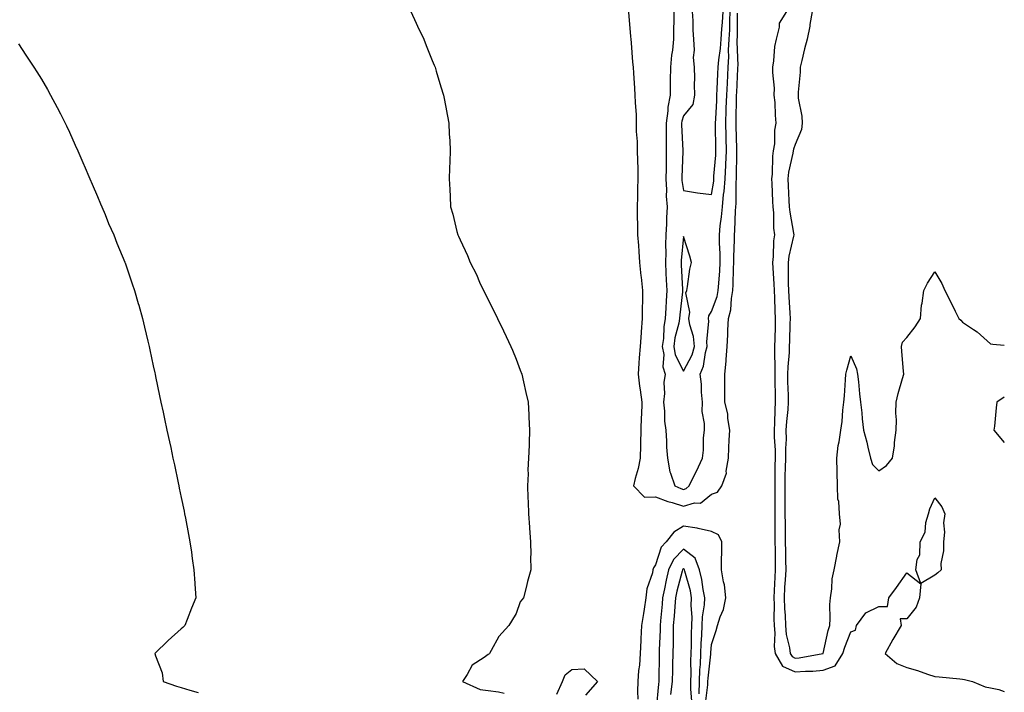
# Model space of a CAD drawing. Units: inches. Extents: x 889283 to 891923, y 7350698 to 7353338.
# Drawn here: x 891570 to 891923, y 7351658 to 7351899 of the extents above; entities that cross this region are included whole.
import ezdxf

# ---------------------------------------------------------------- set-up
doc = ezdxf.new("R2010")
doc.units = ezdxf.units.IN
doc.header["$MEASUREMENT"] = 0
doc.layers.add('Contour_88927350', color=7, linetype='Continuous', true_color=0xae2b46)

msp = doc.modelspace()

# ---------------------------------------------------------------- linework, layer by layer
at = {"layer": 'Contour_88927350'}
for points in [[(891710.33, 7351901.92, 3393), (891712.31, 7351897.66, 3393), (891712.78, 7351896.65, 3393), (891714.97, 7351891.92, 3393), (891715.82, 7351889.69, 3393), (891718.05, 7351884.33, 3393), (891718.72, 7351882.59, 3393), (891719.01, 7351881.92, 3393), (891719.47, 7351880.5, 3393), (891721.07, 7351874.94, 3393), (891722.11, 7351871.92, 3393), (891723.01, 7351866.96, 3393), (891723.02, 7351866.89, 3393), (891724.01, 7351861.92, 3393), (891724.11, 7351857.98, 3393), (891724.31, 7351855.66, 3393), (891724.45, 7351851.92, 3393), (891724.28, 7351848.15, 3393), (891724.25, 7351845.72, 3393), (891724.09, 7351841.92, 3393), (891724.28, 7351838.15, 3393), (891724.41, 7351835.56, 3393), (891724.59, 7351831.92, 3393), (891725.38, 7351829.25, 3393), (891726.85, 7351823.12, 3393), (891727.19, 7351821.92, 3393), (891727.48, 7351821.35, 3393), (891728.05, 7351820.04, 3393), (891730.65, 7351814.52, 3393), (891731.63, 7351811.92, 3393), (891733.82, 7351807.69, 3393), (891734.99, 7351804.98, 3393), (891736.39, 7351801.92, 3393), (891736.96, 7351800.83, 3393), (891738.05, 7351798.63, 3393), (891740.35, 7351794.22, 3393), (891741.43, 7351791.92, 3393), (891743.57, 7351787.44, 3393), (891744.52, 7351785.45, 3393), (891746.22, 7351781.92, 3393), (891746.73, 7351780.6, 3393), (891748.05, 7351777.3, 3393), (891749.53, 7351773.4, 3393), (891750.12, 7351771.92, 3393), (891750.74, 7351769.23, 3393), (891751.58, 7351765.45, 3393), (891752.39, 7351761.92, 3393), (891752.6, 7351757.37, 3393), (891752.66, 7351756.53, 3393), (891752.86, 7351751.92, 3393), (891752.69, 7351747.28, 3393), (891752.7, 7351746.57, 3393), (891752.52, 7351741.92, 3393), (891752.3, 7351737.67, 3393), (891752.35, 7351736.22, 3393), (891752.16, 7351731.92, 3393), (891752.26, 7351727.71, 3393), (891752.38, 7351726.25, 3393), (891752.5, 7351721.92, 3393), (891752.84, 7351717.13, 3393), (891752.89, 7351716.76, 3393), (891753.22, 7351711.92, 3393), (891753.36, 7351707.23, 3393), (891753.27, 7351706.7, 3393), (891753.37, 7351701.92, 3393), (891752.21, 7351697.76, 3393), (891751.66, 7351695.53, 3393), (891750.71, 7351691.92, 3393), (891749.58, 7351690.39, 3393), (891748.05, 7351686.22, 3393), (891746.43, 7351683.54, 3393), (891745.52, 7351681.92, 3393), (891741.91, 7351678.06, 3393), (891739.18, 7351673.05, 3393), (891738.48, 7351671.92, 3393), (891738.24, 7351671.73, 3393), (891738.05, 7351671.58, 3393), (891736.68, 7351670.55, 3393), (891732.28, 7351667.69, 3393), (891730.5, 7351664.37, 3393), (891728.87, 7351661.92, 3393), (891735.21, 7351659.08, 3393), (891738.05, 7351658.72, 3393), (891741.81, 7351658.16, 3393), (891743.82, 7351657.69, 3393)], [(891788.33, 7351901.64, 3394), (891789.06, 7351892.93, 3394), (891789.17, 7351891.92, 3394), (891789.3, 7351890.67, 3394), (891789.83, 7351883.7, 3394), (891790.04, 7351881.92, 3394), (891790.17, 7351879.8, 3394), (891790.5, 7351874.37, 3394), (891790.64, 7351871.92, 3394), (891790.74, 7351869.23, 3394), (891791.04, 7351864.91, 3394), (891791.14, 7351861.92, 3394), (891791.14, 7351858.83, 3394), (891791.44, 7351855.31, 3394), (891791.43, 7351851.92, 3394), (891791.53, 7351848.44, 3394), (891791.63, 7351845.5, 3394), (891791.72, 7351841.92, 3394), (891791.58, 7351838.39, 3394), (891791.59, 7351835.46, 3394), (891791.46, 7351831.92, 3394), (891791.47, 7351828.5, 3394), (891791.58, 7351825.45, 3394), (891791.59, 7351821.92, 3394), (891791.88, 7351818.09, 3394), (891792.03, 7351815.9, 3394), (891792.34, 7351811.92, 3394), (891792.82, 7351807.15, 3394), (891792.86, 7351806.73, 3394), (891793.35, 7351801.92, 3394), (891793.32, 7351797.19, 3394), (891793.29, 7351796.68, 3394), (891793.27, 7351791.92, 3394), (891792.87, 7351787.1, 3394), (891792.86, 7351786.73, 3394), (891792.5, 7351781.92, 3394), (891792.11, 7351777.86, 3394), (891792.08, 7351775.95, 3394), (891791.75, 7351771.92, 3394), (891792.32, 7351767.65, 3394), (891792.53, 7351766.4, 3394), (891793.09, 7351761.92, 3394), (891792.95, 7351757.02, 3394), (891792.93, 7351756.8, 3394), (891792.77, 7351751.92, 3394), (891792.66, 7351747.31, 3394), (891792.63, 7351746.5, 3394), (891792.52, 7351741.92, 3394), (891791.79, 7351738.18, 3394), (891790.76, 7351734.63, 3394), (891790.13, 7351731.92, 3394), (891794.04, 7351727.91, 3394), (891798.05, 7351728.01, 3394), (891802.48, 7351726.35, 3394), (891803.98, 7351725.99, 3394), (891808.05, 7351724.74, 3394), (891812.04, 7351725.91, 3394), (891814.14, 7351725.83, 3394), (891818.05, 7351729.01, 3394), (891820.24, 7351729.73, 3394), (891821.76, 7351731.92, 3394), (891823.48, 7351736.49, 3394), (891823.36, 7351737.23, 3394), (891824.14, 7351741.92, 3394), (891824.29, 7351745.68, 3394), (891824.46, 7351748.33, 3394), (891824.61, 7351751.92, 3394), (891823.92, 7351756.05, 3394), (891823.89, 7351757.76, 3394), (891822.87, 7351761.92, 3394), (891822.86, 7351766.73, 3394), (891822.89, 7351767.08, 3394), (891822.87, 7351771.92, 3394), (891823.36, 7351776.61, 3394), (891823.3, 7351777.17, 3394), (891823.64, 7351781.92, 3394), (891823.94, 7351786.03, 3394), (891823.92, 7351787.79, 3394), (891824.17, 7351791.92, 3394), (891824.97, 7351795, 3394), (891825.19, 7351799.06, 3394), (891825.73, 7351801.92, 3394), (891825.85, 7351804.12, 3394), (891825.98, 7351809.85, 3394), (891826.09, 7351811.92, 3394), (891826.08, 7351813.89, 3394), (891826.37, 7351820.24, 3394), (891826.35, 7351821.92, 3394), (891826.5, 7351823.47, 3394), (891826.65, 7351830.52, 3394), (891826.77, 7351831.92, 3394), (891826.88, 7351833.09, 3394), (891826.91, 7351840.78, 3394), (891827.01, 7351841.92, 3394), (891827.06, 7351842.91, 3394), (891827.13, 7351851, 3394), (891827.18, 7351851.92, 3394), (891827.16, 7351852.81, 3394), (891826.9, 7351860.77, 3394), (891826.88, 7351861.92, 3394), (891826.92, 7351863.05, 3394), (891827.03, 7351870.9, 3394), (891827.06, 7351871.92, 3394), (891827.11, 7351872.86, 3394), (891827.53, 7351881.4, 3394), (891827.56, 7351881.92, 3394), (891827.59, 7351882.38, 3394), (891827.27, 7351891.14, 3394), (891827.32, 7351891.92, 3394), (891827.36, 7351892.61, 3394), (891827.38, 7351901.25, 3394)], [(891804.6, 7351901.92, 3395), (891804.63, 7351898.5, 3395), (891804.46, 7351895.51, 3395), (891804.49, 7351891.92, 3395), (891804.1, 7351887.97, 3395), (891803.71, 7351886.26, 3395), (891803.39, 7351881.92, 3395), (891803.32, 7351877.19, 3395), (891803.29, 7351876.68, 3395), (891803.22, 7351871.92, 3395), (891802.41, 7351867.56, 3395), (891802.41, 7351866.28, 3395), (891801.81, 7351861.92, 3395), (891801.86, 7351858.11, 3395), (891801.8, 7351855.67, 3395), (891801.86, 7351851.92, 3395), (891801.79, 7351848.18, 3395), (891801.8, 7351845.67, 3395), (891801.72, 7351841.92, 3395), (891801.96, 7351838.01, 3395), (891801.89, 7351835.76, 3395), (891802.17, 7351831.92, 3395), (891801.96, 7351828.01, 3395), (891801.93, 7351825.8, 3395), (891801.74, 7351821.92, 3395), (891801.62, 7351818.35, 3395), (891801.71, 7351815.58, 3395), (891801.61, 7351811.92, 3395), (891801.77, 7351808.2, 3395), (891801.88, 7351805.75, 3395), (891802.04, 7351801.92, 3395), (891801.78, 7351798.19, 3395), (891801.74, 7351795.61, 3395), (891801.51, 7351791.92, 3395), (891801, 7351788.97, 3395), (891800.84, 7351784.71, 3395), (891800.46, 7351781.92, 3395), (891800.96, 7351779.01, 3395), (891800.67, 7351774.54, 3395), (891801.48, 7351771.92, 3395), (891801, 7351768.97, 3395), (891801.19, 7351765.06, 3395), (891800.84, 7351761.92, 3395), (891801.22, 7351758.75, 3395), (891801.26, 7351755.13, 3395), (891801.75, 7351751.92, 3395), (891802.01, 7351747.96, 3395), (891802.01, 7351745.88, 3395), (891802.31, 7351741.92, 3395), (891803.15, 7351737.03, 3395), (891803.42, 7351736.55, 3395), (891805, 7351731.92, 3395), (891807.12, 7351730.99, 3395), (891808.05, 7351730.71, 3395), (891808.98, 7351730.98, 3395), (891810.02, 7351731.92, 3395), (891812, 7351735.87, 3395), (891812.72, 7351737.25, 3395), (891814.88, 7351741.92, 3395), (891815.19, 7351744.78, 3395), (891815.27, 7351749.14, 3395), (891815.52, 7351751.92, 3395), (891815.63, 7351754.34, 3395), (891814.79, 7351758.66, 3395), (891814.88, 7351761.92, 3395), (891814.47, 7351765.5, 3395), (891814.54, 7351768.41, 3395), (891813.98, 7351771.92, 3395), (891815.17, 7351774.8, 3395), (891815.91, 7351779.78, 3395), (891816.52, 7351781.92, 3395), (891816.36, 7351783.61, 3395), (891817.1, 7351790.97, 3395), (891816.96, 7351791.92, 3395), (891817.1, 7351792.87, 3395), (891818.05, 7351794.4, 3395), (891820.13, 7351799.84, 3395), (891820.52, 7351801.92, 3395), (891820.66, 7351804.53, 3395), (891821.04, 7351808.93, 3395), (891821.19, 7351811.92, 3395), (891821.17, 7351815.04, 3395), (891820.91, 7351819.06, 3395), (891820.89, 7351821.92, 3395), (891821.19, 7351825.06, 3395), (891821.69, 7351828.28, 3395), (891822, 7351831.92, 3395), (891822.41, 7351836.28, 3395), (891822.6, 7351837.37, 3395), (891822.96, 7351841.92, 3395), (891823.2, 7351846.77, 3395), (891823.21, 7351847.08, 3395), (891823.43, 7351851.92, 3395), (891823.32, 7351856.65, 3395), (891823.31, 7351857.18, 3395), (891823.2, 7351861.92, 3395), (891823.37, 7351866.6, 3395), (891823.38, 7351867.25, 3395), (891823.55, 7351871.92, 3395), (891823.76, 7351876.21, 3395), (891824.04, 7351881.92, 3395), (891824.29, 7351885.68, 3395), (891824.2, 7351888.07, 3395), (891824.41, 7351891.92, 3395), (891824.62, 7351895.35, 3395), (891824.63, 7351898.5, 3395), (891824.81, 7351901.92, 3395)], [(891811.16, 7351901.92, 3396), (891811.42, 7351898.55, 3396), (891811.35, 7351895.22, 3396), (891811.66, 7351891.92, 3396), (891811.91, 7351888.06, 3396), (891811.47, 7351885.34, 3396), (891811.84, 7351881.92, 3396), (891811.97, 7351878, 3396), (891811.83, 7351875.7, 3396), (891811.98, 7351871.92, 3396), (891811.38, 7351868.59, 3396), (891808.05, 7351864.52, 3396), (891807.42, 7351862.55, 3396), (891807.34, 7351861.92, 3396), (891807.35, 7351861.22, 3396), (891807.85, 7351852.12, 3396), (891807.85, 7351851.92, 3396), (891807.85, 7351851.72, 3396), (891807.44, 7351842.53, 3396), (891807.43, 7351841.92, 3396), (891807.47, 7351841.34, 3396), (891808.05, 7351837.7, 3396), (891813.03, 7351836.9, 3396), (891813.07, 7351836.9, 3396), (891818.05, 7351836.37, 3396), (891818.86, 7351841.11, 3396), (891818.92, 7351841.92, 3396), (891818.97, 7351842.84, 3396), (891819.61, 7351850.36, 3396), (891819.68, 7351851.92, 3396), (891819.64, 7351853.51, 3396), (891819.57, 7351860.4, 3396), (891819.53, 7351861.92, 3396), (891819.59, 7351863.46, 3396), (891819.97, 7351870, 3396), (891820.03, 7351871.92, 3396), (891820.14, 7351874.01, 3396), (891820.41, 7351879.56, 3396), (891820.52, 7351881.92, 3396), (891820.7, 7351884.57, 3396), (891821.33, 7351888.64, 3396), (891821.5, 7351891.92, 3396), (891821.73, 7351895.6, 3396), (891821.99, 7351897.98, 3396), (891822.21, 7351901.92, 3396)], [(891844.95, 7351901.92, 3394), (891842.28, 7351897.69, 3394), (891842.37, 7351896.24, 3394), (891841.26, 7351891.92, 3394), (891840.67, 7351889.3, 3394), (891840.33, 7351884.2, 3394), (891839.93, 7351881.92, 3394), (891839.92, 7351880.05, 3394), (891840.48, 7351874.35, 3394), (891840.47, 7351871.92, 3394), (891840.75, 7351869.22, 3394), (891840.84, 7351864.71, 3394), (891841.19, 7351861.92, 3394), (891840.63, 7351859.34, 3394), (891840.61, 7351854.48, 3394), (891840.22, 7351851.92, 3394), (891839.95, 7351850.02, 3394), (891839.77, 7351843.64, 3394), (891839.57, 7351841.92, 3394), (891839.65, 7351840.32, 3394), (891839.96, 7351833.83, 3394), (891840.06, 7351831.92, 3394), (891840.26, 7351829.71, 3394), (891840.35, 7351824.22, 3394), (891840.6, 7351821.92, 3394), (891840.28, 7351819.69, 3394), (891840.2, 7351814.07, 3394), (891839.95, 7351811.92, 3394), (891840.03, 7351809.94, 3394), (891840.45, 7351804.32, 3394), (891840.53, 7351801.92, 3394), (891840.65, 7351799.32, 3394), (891840.81, 7351794.68, 3394), (891840.95, 7351791.92, 3394), (891840.88, 7351789.09, 3394), (891840.76, 7351784.63, 3394), (891840.69, 7351781.92, 3394), (891840.61, 7351779.36, 3394), (891840.81, 7351774.68, 3394), (891840.73, 7351771.92, 3394), (891840.79, 7351769.18, 3394), (891840.84, 7351764.71, 3394), (891840.89, 7351761.92, 3394), (891840.72, 7351759.25, 3394), (891840.66, 7351754.53, 3394), (891840.51, 7351751.92, 3394), (891840.52, 7351749.45, 3394), (891840.84, 7351744.71, 3394), (891840.86, 7351741.92, 3394), (891840.79, 7351739.18, 3394), (891840.83, 7351734.7, 3394), (891840.77, 7351731.92, 3394), (891840.78, 7351729.19, 3394), (891840.73, 7351724.6, 3394), (891840.74, 7351721.92, 3394), (891840.77, 7351719.2, 3394), (891840.8, 7351714.67, 3394), (891840.83, 7351711.92, 3394), (891840.86, 7351709.11, 3394), (891840.84, 7351704.71, 3394), (891840.87, 7351701.92, 3394), (891840.72, 7351699.25, 3394), (891840.58, 7351694.45, 3394), (891840.45, 7351691.92, 3394), (891840.54, 7351689.43, 3394), (891840.44, 7351684.31, 3394), (891840.54, 7351681.92, 3394), (891840.78, 7351679.19, 3394), (891840.57, 7351674.44, 3394), (891840.87, 7351671.92, 3394), (891843.57, 7351667.44, 3394), (891848.05, 7351665.31, 3394), (891851.72, 7351665.59, 3394), (891854.4, 7351665.57, 3394), (891858.05, 7351665.91, 3394), (891862.41, 7351667.56, 3394), (891865.19, 7351671.92, 3394), (891865.82, 7351674.15, 3394), (891868.05, 7351679.7, 3394), (891869.73, 7351680.24, 3394), (891869.99, 7351681.92, 3394), (891873.42, 7351686.55, 3394), (891878.05, 7351688.8, 3394), (891881.17, 7351688.8, 3394), (891881.66, 7351691.92, 3394), (891884.36, 7351695.61, 3394), (891888.05, 7351700.76, 3394), (891893.03, 7351696.9, 3394), (891892.67, 7351691.92, 3394), (891891.45, 7351688.52, 3394), (891888.05, 7351684.33, 3394), (891885.64, 7351684.33, 3394), (891886.02, 7351681.92, 3394), (891883.05, 7351676.92, 3394), (891883.03, 7351676.9, 3394), (891880.26, 7351671.92, 3394), (891884.44, 7351668.31, 3394), (891888.05, 7351666.93, 3394), (891891.95, 7351665.82, 3394), (891895.44, 7351664.53, 3394), (891898.05, 7351663.68, 3394), (891899.68, 7351663.55, 3394), (891907.11, 7351662.86, 3394), (891908.05, 7351662.78, 3394), (891908.78, 7351662.65, 3394), (891911.6, 7351661.92, 3394), (891916.17, 7351660.04, 3394), (891918.05, 7351659.61, 3394), (891920.99, 7351658.98, 3394), (891923, 7351658.34, 3394)], [(891854.11, 7351901.92, 3395), (891853.36, 7351897.23, 3395), (891853.34, 7351896.63, 3395), (891852.36, 7351891.92, 3395), (891851.44, 7351888.53, 3395), (891850.42, 7351884.29, 3395), (891849.8, 7351881.92, 3395), (891849.83, 7351880.14, 3395), (891849.09, 7351872.96, 3395), (891849.11, 7351871.92, 3395), (891849.18, 7351870.79, 3395), (891850.5, 7351864.37, 3395), (891850.61, 7351861.92, 3395), (891850.38, 7351859.59, 3395), (891848.05, 7351854.24, 3395), (891847.44, 7351852.53, 3395), (891847.35, 7351851.92, 3395), (891847.23, 7351851.1, 3395), (891845.69, 7351844.28, 3395), (891845.41, 7351841.92, 3395), (891845.55, 7351839.42, 3395), (891845.85, 7351834.12, 3395), (891845.97, 7351831.92, 3395), (891846.14, 7351830.01, 3395), (891847.52, 7351822.45, 3395), (891847.58, 7351821.92, 3395), (891847.5, 7351821.37, 3395), (891845.77, 7351814.2, 3395), (891845.51, 7351811.92, 3395), (891845.6, 7351809.47, 3395), (891845.57, 7351804.4, 3395), (891845.65, 7351801.92, 3395), (891845.76, 7351799.63, 3395), (891846.12, 7351793.85, 3395), (891846.22, 7351791.92, 3395), (891846.17, 7351790.04, 3395), (891846.02, 7351783.95, 3395), (891845.97, 7351781.92, 3395), (891845.9, 7351779.77, 3395), (891845.39, 7351774.58, 3395), (891845.31, 7351771.92, 3395), (891845.37, 7351769.24, 3395), (891845.52, 7351764.45, 3395), (891845.57, 7351761.92, 3395), (891845.4, 7351759.27, 3395), (891844.94, 7351755.03, 3395), (891844.76, 7351751.92, 3395), (891844.78, 7351748.65, 3395), (891844.59, 7351745.38, 3395), (891844.61, 7351741.92, 3395), (891844.52, 7351738.39, 3395), (891844.38, 7351735.59, 3395), (891844.3, 7351731.92, 3395), (891844.31, 7351728.18, 3395), (891844.37, 7351725.6, 3395), (891844.38, 7351721.92, 3395), (891844.42, 7351718.29, 3395), (891844.46, 7351715.51, 3395), (891844.5, 7351711.92, 3395), (891844.54, 7351708.41, 3395), (891844.64, 7351705.33, 3395), (891844.68, 7351701.92, 3395), (891844.48, 7351698.35, 3395), (891844.27, 7351695.7, 3395), (891844.07, 7351691.92, 3395), (891844.21, 7351688.08, 3395), (891844.46, 7351685.51, 3395), (891844.6, 7351681.92, 3395), (891844.88, 7351678.75, 3395), (891846.06, 7351673.91, 3395), (891846.29, 7351671.92, 3395), (891846.95, 7351670.82, 3395), (891848.05, 7351670.3, 3395), (891849.55, 7351670.42, 3395), (891858.01, 7351671.88, 3395), (891858.05, 7351671.88, 3395), (891858.08, 7351671.89, 3395), (891858.09, 7351671.92, 3395), (891858.11, 7351671.98, 3395), (891859.84, 7351680.13, 3395), (891860.45, 7351681.92, 3395), (891860.62, 7351684.49, 3395), (891860.5, 7351689.47, 3395), (891860.69, 7351691.92, 3395), (891861.17, 7351695.05, 3395), (891861.32, 7351698.65, 3395), (891861.98, 7351701.92, 3395), (891862.94, 7351706.82, 3395), (891862.97, 7351707, 3395), (891864.03, 7351711.92, 3395), (891863.78, 7351716.19, 3395), (891864.34, 7351718.21, 3395), (891863.9, 7351721.92, 3395), (891863.65, 7351726.32, 3395), (891863.35, 7351727.22, 3395), (891863.2, 7351731.92, 3395), (891863.11, 7351736.86, 3395), (891863.1, 7351736.97, 3395), (891863.02, 7351741.92, 3395), (891863.51, 7351746.46, 3395), (891863.83, 7351747.7, 3395), (891864.44, 7351751.92, 3395), (891864.91, 7351755.06, 3395), (891865.17, 7351759.04, 3395), (891865.54, 7351761.92, 3395), (891865.75, 7351764.22, 3395), (891866.05, 7351769.92, 3395), (891866.21, 7351771.92, 3395), (891866.57, 7351773.4, 3395), (891868.05, 7351778.56, 3395), (891870.02, 7351773.89, 3395), (891870.43, 7351771.92, 3395), (891870.78, 7351769.19, 3395), (891871.07, 7351764.94, 3395), (891871.51, 7351761.92, 3395), (891871.89, 7351758.08, 3395), (891872.08, 7351755.95, 3395), (891872.49, 7351751.92, 3395), (891873.75, 7351747.62, 3395), (891874.1, 7351745.87, 3395), (891875.1, 7351741.92, 3395), (891875.78, 7351739.65, 3395), (891878.05, 7351737.41, 3395), (891880.74, 7351739.23, 3395), (891882.93, 7351741.92, 3395), (891883.65, 7351746.32, 3395), (891883.67, 7351747.54, 3395), (891884.23, 7351751.92, 3395), (891884.32, 7351755.65, 3395), (891884.15, 7351758.02, 3395), (891884.24, 7351761.92, 3395), (891884.98, 7351764.99, 3395), (891886.56, 7351770.43, 3395), (891886.95, 7351771.92, 3395), (891886.93, 7351773.04, 3395), (891886.23, 7351780.1, 3395), (891886.21, 7351781.92, 3395), (891886.58, 7351783.39, 3395), (891888.05, 7351785.12, 3395), (891891, 7351788.97, 3395), (891892.93, 7351791.92, 3395), (891893.27, 7351796.7, 3395), (891893.54, 7351797.41, 3395), (891894.14, 7351801.92, 3395), (891895.43, 7351804.54, 3395), (891898.05, 7351808.63, 3395), (891900.6, 7351804.47, 3395), (891901.73, 7351801.92, 3395), (891903.84, 7351797.71, 3395), (891905.4, 7351794.57, 3395), (891906.71, 7351791.92, 3395), (891907.39, 7351791.26, 3395), (891908.05, 7351790.63, 3395), (891912, 7351787.97, 3395), (891913.29, 7351787.16, 3395), (891918.05, 7351782.78, 3395), (891918.9, 7351782.77, 3395), (891923, 7351782.31, 3395)], [(891569.72, 7351890.25, 3392), (891572.37, 7351886.24, 3392), (891575.28, 7351881.92, 3392), (891576.35, 7351880.22, 3392), (891578.05, 7351877.58, 3392), (891580.1, 7351873.97, 3392), (891581.27, 7351871.92, 3392), (891583.58, 7351867.45, 3392), (891584.78, 7351865.19, 3392), (891586.5, 7351861.92, 3392), (891586.99, 7351860.86, 3392), (891588.05, 7351858.67, 3392), (891590.11, 7351853.98, 3392), (891591.03, 7351851.92, 3392), (891593.12, 7351846.99, 3392), (891593.25, 7351846.72, 3392), (891595.36, 7351841.92, 3392), (891596.13, 7351840, 3392), (891598.05, 7351835.66, 3392), (891599.15, 7351833.02, 3392), (891599.65, 7351831.92, 3392), (891600.81, 7351829.16, 3392), (891602.07, 7351825.94, 3392), (891603.91, 7351821.92, 3392), (891605.03, 7351818.9, 3392), (891607.84, 7351812.13, 3392), (891607.92, 7351811.92, 3392), (891607.95, 7351811.82, 3392), (891608.05, 7351811.53, 3392), (891610.45, 7351804.32, 3392), (891611.36, 7351801.92, 3392), (891612.68, 7351797.29, 3392), (891612.84, 7351796.71, 3392), (891614.24, 7351791.92, 3392), (891614.96, 7351788.83, 3392), (891616.14, 7351783.83, 3392), (891616.57, 7351781.92, 3392), (891616.83, 7351780.7, 3392), (891618.05, 7351774.92, 3392), (891618.57, 7351772.44, 3392), (891618.68, 7351771.92, 3392), (891618.85, 7351771.12, 3392), (891620.32, 7351764.19, 3392), (891620.8, 7351761.92, 3392), (891621.56, 7351758.41, 3392), (891622.09, 7351755.96, 3392), (891622.96, 7351751.92, 3392), (891623.86, 7351747.73, 3392), (891624.3, 7351745.67, 3392), (891625.1, 7351741.92, 3392), (891625.61, 7351739.48, 3392), (891626.94, 7351733.03, 3392), (891627.18, 7351731.92, 3392), (891627.33, 7351731.2, 3392), (891628.05, 7351727.82, 3392), (891629.08, 7351722.95, 3392), (891629.3, 7351721.92, 3392), (891629.59, 7351720.38, 3392), (891630.71, 7351714.58, 3392), (891631.2, 7351711.92, 3392), (891631.7, 7351708.27, 3392), (891632.03, 7351705.9, 3392), (891632.55, 7351701.92, 3392), (891632.9, 7351697.07, 3392), (891632.92, 7351696.79, 3392), (891633.25, 7351691.92, 3392), (891631.79, 7351688.18, 3392), (891630.22, 7351684.09, 3392), (891629.39, 7351681.92, 3392), (891628.68, 7351681.29, 3392), (891628.05, 7351680.72, 3392), (891623.4, 7351676.57, 3392), (891618.66, 7351671.92, 3392), (891618.84, 7351671.13, 3392), (891621.19, 7351665.06, 3392), (891621.66, 7351661.92, 3392), (891626.39, 7351660.26, 3392), (891628.05, 7351659.74, 3392), (891631.15, 7351658.82, 3392), (891634.1, 7351657.97, 3392)], [(891923, 7351763.73, 3395), (891920.36, 7351761.92, 3395), (891920.05, 7351759.92, 3395), (891919.48, 7351753.35, 3395), (891919.29, 7351751.92, 3395), (891923, 7351747.45, 3395)], [(891815.96, 7351654.01, 3394), (891816.8, 7351660.67, 3394), (891816.82, 7351661.92, 3394), (891816.87, 7351663.1, 3394), (891817.8, 7351671.67, 3394), (891817.81, 7351671.92, 3394), (891817.82, 7351672.15, 3394), (891818.05, 7351675.19, 3394), (891819.8, 7351680.17, 3394), (891820.26, 7351681.92, 3394), (891821.21, 7351685.08, 3394), (891822.33, 7351687.64, 3394), (891823.2, 7351691.92, 3394), (891822.71, 7351696.58, 3394), (891822.37, 7351697.6, 3394), (891821.68, 7351701.92, 3394), (891821.66, 7351705.53, 3394), (891821.76, 7351708.21, 3394), (891821.73, 7351711.92, 3394), (891820.59, 7351714.46, 3394), (891818.05, 7351715.57, 3394), (891813.26, 7351716.71, 3394), (891812.96, 7351716.83, 3394), (891808.05, 7351717.55, 3394), (891804.58, 7351715.39, 3394), (891801.87, 7351711.92, 3394), (891799.99, 7351709.98, 3394), (891798.05, 7351703.72, 3394), (891797.33, 7351702.64, 3394), (891797.08, 7351701.92, 3394), (891796.9, 7351700.77, 3394), (891794.92, 7351695.05, 3394), (891794.61, 7351691.92, 3394), (891793.94, 7351687.81, 3394), (891793.71, 7351686.26, 3394), (891792.98, 7351681.92, 3394), (891792.75, 7351677.22, 3394), (891792.73, 7351676.6, 3394), (891792.51, 7351671.92, 3394), (891792.23, 7351667.74, 3394), (891791.98, 7351665.85, 3394), (891791.68, 7351661.92, 3394), (891791.52, 7351658.45, 3394), (891791.72, 7351655.59, 3394)], [(891813.67, 7351657.54, 3395), (891813.75, 7351661.92, 3395), (891813.91, 7351666.06, 3395), (891814.13, 7351668, 3395), (891814.3, 7351671.92, 3395), (891814.43, 7351675.54, 3395), (891814.65, 7351678.52, 3395), (891814.78, 7351681.92, 3395), (891814.9, 7351685.07, 3395), (891815.53, 7351689.4, 3395), (891815.64, 7351691.92, 3395), (891815.07, 7351694.9, 3395), (891814.6, 7351698.47, 3395), (891813.84, 7351701.92, 3395), (891812.22, 7351706.09, 3395), (891808.05, 7351709.25, 3395), (891804.42, 7351705.55, 3395), (891802.67, 7351701.92, 3395), (891801.79, 7351698.18, 3395), (891801.22, 7351695.09, 3395), (891800.53, 7351691.92, 3395), (891800.35, 7351689.62, 3395), (891799.81, 7351683.68, 3395), (891799.67, 7351681.92, 3395), (891799.63, 7351680.34, 3395), (891799.35, 7351673.22, 3395), (891799.32, 7351671.92, 3395), (891799.29, 7351670.68, 3395), (891799.24, 7351663.11, 3395), (891799.21, 7351661.92, 3395), (891799.08, 7351660.89, 3395), (891798.27, 7351652.14, 3395)], [(891811.04, 7351654.91, 3396), (891810.64, 7351659.33, 3396), (891810.68, 7351661.92, 3396), (891810.79, 7351664.66, 3396), (891810.67, 7351669.3, 3396), (891810.79, 7351671.92, 3396), (891810.89, 7351674.76, 3396), (891810.88, 7351679.09, 3396), (891810.98, 7351681.92, 3396), (891811.1, 7351684.97, 3396), (891810.84, 7351689.13, 3396), (891810.96, 7351691.92, 3396), (891810.5, 7351694.37, 3396), (891808.53, 7351701.44, 3396), (891808.42, 7351701.92, 3396), (891808.32, 7351702.19, 3396), (891808.05, 7351702.39, 3396), (891807.82, 7351702.15, 3396), (891807.7, 7351701.92, 3396), (891807.6, 7351701.47, 3396), (891805.68, 7351694.29, 3396), (891805.16, 7351691.92, 3396), (891804.92, 7351688.79, 3396), (891804.67, 7351685.3, 3396), (891804.4, 7351681.92, 3396), (891804.32, 7351678.19, 3396), (891804.31, 7351675.66, 3396), (891804.22, 7351671.92, 3396), (891804.14, 7351668.01, 3396), (891804.06, 7351665.91, 3396), (891803.97, 7351661.92, 3396), (891803.37, 7351657.24, 3396)], [(891762.66, 7351657.31, 3393), (891764.75, 7351661.92, 3393), (891765.68, 7351664.29, 3393), (891768.05, 7351666.15, 3393), (891772.51, 7351666.38, 3393), (891777.26, 7351661.92, 3393), (891772.97, 7351657, 3393)]]:
    msp.add_polyline3d(points, dxfattribs=at)
for points in [[(891808.05, 7351773.01, 3396), (891811.11, 7351778.86, 3396), (891811.98, 7351781.92, 3396), (891811.65, 7351785.52, 3396), (891810.32, 7351789.65, 3396), (891810, 7351791.92, 3396), (891810.33, 7351794.2, 3396), (891808.89, 7351801.08, 3396), (891809.19, 7351801.92, 3396), (891809.49, 7351803.36, 3396), (891810.37, 7351809.6, 3396), (891810.94, 7351811.92, 3396), (891810.32, 7351814.19, 3396), (891808.05, 7351821.23, 3396), (891807.25, 7351812.72, 3396), (891807.23, 7351811.92, 3396), (891807.26, 7351811.13, 3396), (891807.65, 7351802.32, 3396), (891807.67, 7351801.92, 3396), (891807.64, 7351801.51, 3396), (891806.7, 7351793.27, 3396), (891806.62, 7351791.92, 3396), (891806.32, 7351790.19, 3396), (891804.95, 7351785.02, 3396), (891804.53, 7351781.92, 3396), (891805.05, 7351778.92, 3396)], [(891898.05, 7351700.02, 3394), (891893.14, 7351697.01, 3394), (891891.29, 7351701.92, 3394), (891891.76, 7351705.63, 3394), (891892.68, 7351707.29, 3394), (891892.88, 7351711.92, 3394), (891894.62, 7351715.35, 3394), (891894.92, 7351718.79, 3394), (891895.81, 7351721.92, 3394), (891896.26, 7351723.71, 3394), (891898.05, 7351727.67, 3394), (891900.63, 7351724.5, 3394), (891901.72, 7351721.92, 3394), (891901.27, 7351718.7, 3394), (891901.56, 7351715.43, 3394), (891901.23, 7351711.92, 3394), (891901.27, 7351708.7, 3394), (891900.28, 7351704.15, 3394), (891900.33, 7351701.92, 3394), (891899.19, 7351700.78, 3394)]]:
    msp.add_polyline3d(points, close=True, dxfattribs=at)

doc.saveas('drawing.dxf')
